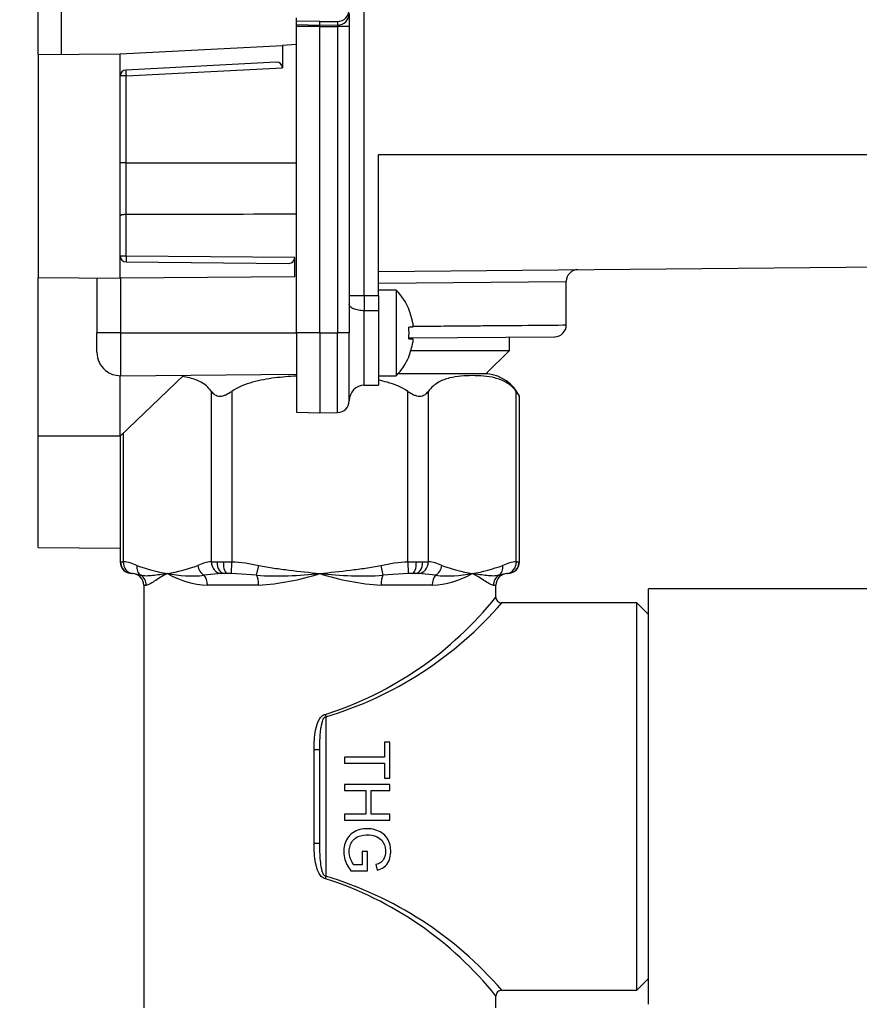
# Model space of a CAD drawing. Units: millimetres. Extents: x 0 to 785, y 0 to 1164.
# Drawn here: x 625 to 696, y 643 to 727 of the extents above; entities that cross this region are included whole.
import ezdxf
from ezdxf import colors
from ezdxf.entities.mleader import LeaderData, LeaderLine
from ezdxf.math import Vec2, Vec3

# ---------------------------------------------------------------- set-up
doc = ezdxf.new("R2010")
doc.units = ezdxf.units.MM
doc.layers.add('DV5_Défaut', color=7, linetype='Continuous')
doc.layers.add('Défaut', color=7, linetype='Continuous')

# ---------------------------------------------------------------- blocks, each defined once
blk = doc.blocks.new('_DOT')
at = {"color": 0}
blk.add_line((0, 0), (-1, 0), dxfattribs=at)
at = {"color": 0, "const_width": 0.333}
blk.add_lwpolyline([(-0.1665, 0, 1), (0.1665, 0, 1)], format="xyb", close=True, dxfattribs=at)
blk = doc.blocks.new('SE4')
at = {"layer": 'DV5_Défaut', "color": 7, "linetype": 'Continuous'}
for p, q in [((626.499, 723.595), (626.499, 777.176)), ((628.482, 723.612), (628.482, 743.764)), ((654.288, 703.042), (654.288, 727.701)), ((648.499, 726.439), (648.499, 726.731)), ((650.499, 726.404), (648.499, 726.439)), ((648.499, 726.12), (648.499, 726.439)), ((652.999, 727.098), (652.999, 725.985)), ((650.499, 726.085), (648.499, 726.12)), ((648.499, 725.985), (648.499, 726.12)), ((650.499, 725.985), (648.499, 725.985)), ((648.499, 699.885), (648.499, 725.985)), ((650.499, 726.404), (652.008, 726.417)), ((650.499, 726.085), (650.499, 726.404)), ((652.008, 726.098), (650.499, 726.085)), ((650.499, 725.985), (650.499, 726.085)), ((650.499, 725.985), (652.008, 725.985)), ((650.499, 699.885), (650.499, 725.985)), ((652.008, 726.417), (652.008, 726.098)), ((652.008, 726.098), (652.008, 725.985)), ((652.999, 725.985), (652.008, 725.985)), ((652.008, 725.985), (652.008, 699.885)), ((652.999, 725.985), (652.999, 699.885)), ((633.499, 723.656), (647.316, 724.38)), ((648.499, 724.442), (647.316, 724.38)), ((647.316, 724.38), (647.316, 722.479)), ((626.499, 723.595), (633.499, 723.656)), ((626.499, 723.595), (626.499, 704.595)), ((633.499, 704.534), (633.499, 723.656)), ((646.79, 722.952), (633.973, 722.281)), ((633.995, 721.781), (647.316, 722.479)), ((633.995, 721.781), (633.499, 721.781)), ((633.995, 714.385), (633.995, 721.781)), ((655.499, 703.039), (655.499, 715.085)), ((655.499, 715.085), (751.499, 715.085)), ((633.995, 714.385), (633.499, 714.385)), ((633.995, 709.993), (633.995, 714.385)), ((633.995, 714.385), (648.499, 714.385)), ((633.995, 706.429), (633.995, 709.993)), ((633.995, 706.429), (633.499, 706.429)), ((648.367, 706.304), (633.995, 706.429)), ((648.367, 704.663), (648.367, 706.304)), ((633.995, 705.929), (647.842, 705.809)), ((655.499, 705.129), (751.499, 705.967)), ((648.367, 704.663), (633.499, 704.534)), ((626.499, 691.095), (626.499, 704.595)), ((626.499, 704.595), (633.499, 704.534)), ((631.499, 704.551), (631.499, 699.885)), ((633.517, 704.534), (633.517, 699.885)), ((655.511, 704.131), (671.499, 704.277)), ((671.499, 700.56), (671.499, 704.282)), ((654.288, 703.042), (652.999, 703.042)), ((655.499, 703.039), (654.288, 703.042)), ((656.999, 703.535), (655.499, 703.535)), ((655.499, 703.039), (655.499, 701.77)), ((656.999, 703.535), (656.999, 696.235)), ((654.288, 695.418), (654.288, 701.774)), ((655.499, 701.77), (654.288, 701.774)), ((655.499, 701.77), (655.499, 695.429)), ((658.072, 701.885), (658.099, 701.885)), ((658.41, 700.701), (658.41, 700.385)), ((631.499, 698.237), (631.499, 699.885)), ((633.517, 699.885), (631.499, 699.885)), ((633.517, 699.885), (648.499, 699.885)), ((633.517, 699.885), (633.517, 696.237)), ((650.499, 699.885), (648.499, 699.885)), ((648.499, 699.885), (648.499, 693.12)), ((650.499, 699.885), (652.008, 699.885)), ((650.499, 699.885), (650.499, 693.085)), ((652.999, 699.885), (652.008, 699.885)), ((652.008, 693.098), (652.008, 699.885)), ((652.999, 694.098), (652.999, 699.885)), ((658.41, 700.385), (658.072, 700.385)), ((658.072, 699.385), (658.41, 699.385)), ((658.09, 699.452), (670.508, 699.56)), ((658.41, 699.385), (658.41, 699.069)), ((666.649, 698.385), (666.649, 699.526)), ((658.253, 698.385), (666.649, 698.385)), ((664.649, 696.385), (666.649, 698.385)), ((658.072, 697.885), (658.099, 697.885)), ((638.905, 696.284), (633.499, 691.095)), ((633.499, 691.095), (633.499, 696.246)), ((633.517, 696.237), (648.499, 696.368)), ((655.499, 696.235), (656.999, 696.235)), ((664.82, 696.385), (657.142, 696.385)), ((654.288, 695.418), (655.499, 695.429)), ((641.262, 680.382), (641.262, 694.906)), ((642.994, 694.906), (642.994, 680.382)), ((658.005, 680.382), (658.005, 694.906)), ((659.737, 694.906), (659.737, 680.382)), ((667.242, 680.382), (667.242, 694.906)), ((667.51, 680.385), (667.51, 694.499)), ((648.499, 693.12), (650.499, 693.085)), ((650.499, 693.085), (652.008, 693.098)), ((633.756, 691.341), (633.756, 680.382)), ((633.499, 691.095), (626.499, 691.095)), ((626.499, 681.595), (626.499, 691.095)), ((633.499, 691.095), (633.499, 681.534)), ((626.499, 681.595), (633.499, 681.534)), ((633.488, 681.534), (633.488, 680.385)), ((633.488, 680.385), (633.512, 680.385)), ((633.512, 680.385), (633.756, 680.382)), ((641.262, 680.382), (641.74, 680.385)), ((641.74, 680.385), (642.271, 680.385)), ((642.271, 680.385), (642.994, 680.382)), ((642.967, 679.384), (642.994, 680.382)), ((658.005, 680.382), (658.727, 680.385)), ((658.005, 680.382), (658.032, 679.384)), ((658.727, 680.385), (659.259, 680.385)), ((659.259, 680.385), (659.737, 680.382)), ((667.242, 680.382), (667.487, 680.385)), ((667.51, 680.385), (667.487, 680.385)), ((645.117, 679.231), (645.303, 680.077)), ((655.696, 680.077), (655.882, 679.231)), ((634.5, 679.385), (634.488, 679.385)), ((634.565, 679.384), (634.5, 679.385)), ((635.251, 679.231), (634.565, 679.384)), ((642.097, 679.384), (640.633, 679.231)), ((642.367, 679.385), (642.097, 679.384)), ((642.633, 679.385), (642.367, 679.385)), ((642.967, 679.384), (642.633, 679.385)), ((645.117, 679.231), (642.967, 679.384)), ((658.032, 679.384), (655.882, 679.231)), ((658.366, 679.385), (658.032, 679.384)), ((658.632, 679.385), (658.366, 679.385)), ((658.901, 679.384), (658.632, 679.385)), ((660.366, 679.231), (658.901, 679.384)), ((666.434, 679.384), (665.748, 679.231)), ((666.499, 679.385), (666.434, 679.384)), ((666.499, 679.385), (666.51, 679.385)), ((635.499, 678.385), (635.711, 678.385)), ((635.499, 678.385), (635.499, 642.385)), ((645.28, 678.385), (640.931, 678.385)), ((660.068, 678.385), (655.719, 678.385)), ((665.288, 678.385), (665.499, 678.385)), ((665.499, 677.382), (665.499, 678.385)), ((678.499, 642.685), (678.499, 678.085)), ((728.499, 678.085), (678.499, 678.085)), ((677.499, 676.885), (665.991, 676.885)), ((677.499, 643.885), (677.499, 676.885)), ((678.499, 675.885), (677.499, 676.885)), ((650.999, 667.179), (650.999, 653.591)), ((650.015, 656.385), (650.015, 664.385)), ((650.015, 664.385), (650.499, 664.385)), ((650.499, 656.385), (650.499, 664.385)), ((656.47, 665.012), (656.015, 665.012)), ((656.015, 665.012), (656.015, 663.737)), ((656.47, 661.944), (656.47, 665.012)), ((656.015, 663.737), (652.6, 663.737)), ((652.6, 663.737), (652.6, 663.225)), ((652.6, 663.225), (656.015, 663.225)), ((656.015, 663.225), (656.015, 661.944)), ((656.015, 661.944), (656.47, 661.944)), ((656.47, 661.403), (652.6, 661.403)), ((652.6, 661.403), (652.6, 660.891)), ((656.47, 660.891), (656.47, 661.403)), ((652.6, 660.891), (654.426, 660.891)), ((654.426, 660.891), (654.426, 658.879)), ((654.882, 658.879), (654.882, 660.891)), ((654.882, 660.891), (656.47, 660.891)), ((654.426, 658.879), (652.6, 658.879)), ((652.6, 658.879), (652.6, 658.366)), ((656.47, 658.879), (654.882, 658.879)), ((656.47, 658.366), (656.47, 658.879)), ((652.6, 658.366), (656.47, 658.366)), ((650.499, 656.385), (650.015, 656.385)), ((654.574, 655.705), (654.119, 655.705)), ((654.119, 655.705), (654.119, 654.567)), ((654.574, 654.066), (654.574, 655.705)), ((654.119, 654.567), (653.4, 654.567)), ((655.262, 654.586), (655.389, 654.124)), ((653.14, 654.066), (654.574, 654.066)), ((677.499, 643.885), (678.499, 644.885)), ((665.499, 642.385), (665.499, 643.388)), ((665.991, 643.885), (677.499, 643.885))]:
    blk.add_line(p, q, dxfattribs=at)
for centre, radius, start, end in [((651.999, 727.098), 1, 270.5, 0), ((672.5, 704.277), 1.001, 90.53415, 179.96563), ((1381.983, 702.408), 727.695, 179.950075, 180.049925), ((653.309, 699.885), 5.191, 22.66203, 44.6813), ((653.309, 699.885), 5.167, 9.08869, 22.77383), ((670.499, 700.56), 1.001, 270.53421, 359.96567), ((653.309, 699.885), 4.79, 354.0084, 5.9916), ((653.309, 699.885), 5.167, 337.22617, 350.91131), ((653.309, 699.885), 5.191, 315.3187, 337.33797), ((664.475, 693.041), 3.362, 25.67904, 84.11618), ((654.299, 694.118), 1.3, 90.5, 180), ((664.507, 692.863), 3.415, 28.40536, 36.76115), ((651.999, 694.098), 1, 270.5, 0), ((634.488, 680.385), 1, 180, 270), ((633.497, 677.064), 3.329, 64.87383, 85.53987), ((641.521, 677.064), 3.329, 94.46013, 115.12617), ((659.478, 677.064), 3.329, 64.87383, 85.53987), ((667.501, 677.064), 3.329, 94.46013, 115.12617), ((666.51, 680.385), 1, 270, 0), ((639.828, 693.32), 14.126, 249.6294, 260.55171), ((635.19, 693.32), 14.126, 279.44829, 290.3706), ((665.809, 693.32), 14.126, 249.6294, 260.55171), ((661.171, 693.32), 14.126, 279.44829, 290.3706), ((634.499, 678.385), 1, 0, 90), ((641.278, 685.929), 7.551, 240.05626, 267.36228), ((639.593, 689.893), 10.712, 258.78107, 275.57133), ((646.886, 711.525), 32.342, 266.86508, 276.41485), ((643.859, 699.922), 21.584, 273.77323, 287.91728), ((657.14, 699.922), 21.584, 252.08272, 266.22677), ((654.113, 711.525), 32.342, 263.58515, 273.13492), ((659.72, 685.929), 7.551, 272.63772, 299.94374), ((661.406, 689.893), 10.712, 264.42867, 281.21893), ((666.499, 678.385), 1, 90, 180), ((641.702, 696.394), 30.458, 287.7421, 321.38295), ((665.987, 677.377), 0.486, 179.21418, 270.81482), ((641.981, 697.56), 31.691, 286.53274, 319.27775), ((641.981, 623.21), 31.691, 40.72225, 73.46726), ((641.702, 624.376), 30.458, 38.61705, 72.2579), ((665.99, 643.399), 0.485, 89.61661, 181.31776)]:
    blk.add_arc(centre, radius, start, end, dxfattribs=at)
for centre, major_axis, ratio, start_param, end_param in [((651.999, 727.422), (0, -1.005), 0.995312, 0.008727, 1.570796), ((633.999, 721.781), (0.3, -0.4), 0.999928, 2.550653, 4.068993), ((633.999, 721.781), (0.026, -0.499), 0.008715, 3.141593, 4.711932), ((646.79, 722.452), (-0.483, -0.223), 0.92972, 2.735425, 4.305616), ((633.999, 706.429), (0.289, 0.408), 0.999928, 2.186632, 3.748604), ((633.999, 706.429), (0.004, 0.5), 0.008726, 1.570872, 3.141593), ((647.841, 706.309), (-0.524, 0.049), 0.950439, 1.658959, 3.229535), ((634.5, 680.385), (0, -1), 0.988157, 4.712389, 6.283185), ((634.622, 680.382), (-0.054, -0.999), 0.865705, 4.75947, 6.27957), ((642.128, 680.382), (0.054, -0.999), 0.865705, 4.665308, 6.185407), ((642.367, 680.385), (0, -1), 0.626966, 4.712389, 6.283185), ((642.633, 680.385), (0, -1), 0.361191, 4.712389, 6.283185), ((658.366, 680.385), (0, 1), 0.361191, 3.141593, 4.712389), ((658.632, 680.385), (0, 1), 0.626966, 3.141593, 4.712389), ((658.871, 680.382), (0.054, 0.999), 0.865705, 3.239371, 4.75947), ((666.376, 680.382), (0.054, -0.999), 0.865705, 0.003616, 1.523715), ((666.499, 680.385), (0, 1), 0.988157, 3.141593, 4.712389), ((635.777, 680.077), (-0.402, -0.916), 0.845905, 5.06781, 6.115008), ((640.973, 680.077), (0.402, -0.916), 0.845905, 4.356968, 5.404165), ((660.025, 680.077), (0.402, 0.916), 0.845905, 4.020613, 5.06781), ((665.222, 680.077), (0.402, -0.916), 0.845905, 0.168178, 1.215375), ((634.725, 678.385), (0, -1), 0.985891, 1.570796, 2.579056), ((640.293, 678.385), (0, 1), 0.637906, 4.712389, 5.720649), ((644.932, 678.385), (0, 1), 0.347985, 4.712389, 5.720649), ((656.067, 678.385), (0, 1), 0.347985, 0.562536, 1.570796), ((660.706, 678.385), (0, 1), 0.637906, 0.562536, 1.570796), ((666.274, 678.385), (0, -1), 0.985891, 3.704129, 4.712389), ((650.999, 667.385), (-0.036, 0.499), 0.032176, 1.568498, 1.994038), ((650.999, 653.385), (0.036, 0.499), 0.032176, 1.147555, 1.573095)]:
    blk.add_ellipse(centre, major_axis=major_axis, ratio=ratio, start_param=start_param, end_param=end_param, dxfattribs=at)
for points, knots in [([(633.499, 709.881), (633.499, 709.909), (633.55, 709.938), (633.734, 709.981), (633.864, 709.993), (633.995, 709.993)], [0, 0, 0, 0, 0.5, 0.5, 1, 1, 1, 1]), ([(654.288, 701.774), (654.119, 701.774), (653.95, 701.789), (653.638, 701.845), (653.495, 701.885), (653.257, 701.987), (653.162, 702.048), (653.033, 702.18), (652.999, 702.252), (652.999, 702.323)], [0, 0, 0, 0, 0.25, 0.25, 0.5, 0.5, 0.75, 0.75, 1, 1, 1, 1]), ([(658.426, 700.451), (658.745, 700.454), (659.455, 700.459), (660.518, 700.468), (661.595, 700.477), (662.598, 700.486), (663.529, 700.493), (664.389, 700.501), (665.179, 700.507), (665.902, 700.513), (667.998, 700.531), (670.657, 700.553), (671.499, 700.56), (671.499, 700.56)], [0, 0, 0, 0, 0.0417747, 0.0937116, 0.1439622, 0.1925264, 0.2394043, 0.2845957, 0.3281006, 0.369919, 0.4100509, 0.7112904, 1, 1, 1, 1]), ([(631.499, 698.237), (631.535, 697.917), (631.616, 697.363), (632.152, 696.69), (632.83, 696.303), (633.264, 696.257), (633.517, 696.237)], [0, 0, 0, 0, 0.279621, 0.559229, 0.779604, 1, 1, 1, 1]), ([(667.242, 694.906), (667.108, 695.087), (666.965, 695.235), (666.665, 695.489), (666.512, 695.593), (666.049, 695.854), (665.733, 695.965), (665.095, 696.125), (664.773, 696.172), (664.13, 696.231), (663.809, 696.243), (663.167, 696.243), (662.845, 696.231), (662.203, 696.171), (661.881, 696.124), (661.401, 696.004), (661.242, 695.955), (660.925, 695.835), (660.767, 695.762), (660.459, 695.587), (660.308, 695.484), (660.014, 695.234), (659.872, 695.088), (659.737, 694.906)], [0, 0, 0, 0, 0.0625, 0.0625, 0.125, 0.125, 0.25, 0.25, 0.375, 0.375, 0.5, 0.5, 0.625, 0.625, 0.75, 0.75, 0.8125, 0.8125, 0.875, 0.875, 0.9375, 0.9375, 1, 1, 1, 1]), ([(641.262, 694.906), (641.127, 695.087), (640.984, 695.235), (640.684, 695.489), (640.531, 695.593), (640.068, 695.854), (639.752, 695.965), (639.21, 696.101), (638.986, 696.14), (638.761, 696.169)], [0, 0, 0, 0, 0.185232, 0.185232, 0.370464, 0.370464, 0.740928, 0.740928, 1, 1, 1, 1]), ([(648.499, 696.2), (647.883, 696.17), (647.269, 696.122), (646.021, 695.966), (645.386, 695.855), (644.14, 695.504), (643.531, 695.267), (642.994, 694.906)], [0, 0, 0, 0, 0.32502, 0.32502, 0.66251, 0.66251, 1, 1, 1, 1]), ([(658.005, 694.906), (657.468, 695.267), (656.858, 695.504), (655.995, 695.748), (655.749, 695.806), (655.502, 695.858)], [0, 0, 0, 0, 0.718769, 0.718769, 1, 1, 1, 1]), ([(641.262, 694.906), (641.341, 694.8), (641.438, 694.699), (641.62, 694.581), (641.686, 694.547), (641.832, 694.5), (641.911, 694.487), (642.076, 694.487), (642.163, 694.5), (642.334, 694.547), (642.421, 694.581), (642.673, 694.699), (642.835, 694.8), (642.994, 694.906)], [0, 0, 0, 0, 0.25, 0.25, 0.375, 0.375, 0.5, 0.5, 0.625, 0.625, 0.75, 0.75, 1, 1, 1, 1]), ([(658.005, 694.906), (658.164, 694.8), (658.326, 694.699), (658.579, 694.581), (658.664, 694.547), (658.836, 694.5), (658.922, 694.487), (659.087, 694.487), (659.167, 694.5), (659.312, 694.547), (659.38, 694.581), (659.561, 694.699), (659.657, 694.8), (659.737, 694.906)], [0, 0, 0, 0, 0.25, 0.25, 0.375, 0.375, 0.5, 0.5, 0.625, 0.625, 0.75, 0.75, 1, 1, 1, 1]), ([(645.303, 680.077), (645.73, 679.983), (646.161, 679.912), (647.025, 679.783), (647.459, 679.726), (648.76, 679.568), (649.63, 679.477), (650.499, 679.385)], [0, 0, 0, 0, 0.25, 0.25, 0.5, 0.5, 1, 1, 1, 1]), ([(650.499, 679.385), (651.368, 679.477), (652.238, 679.568), (653.54, 679.726), (653.973, 679.783), (654.837, 679.912), (655.268, 679.983), (655.696, 680.077)], [0, 0, 0, 0, 0.5, 0.5, 0.75, 0.75, 1, 1, 1, 1]), ([(637.509, 679.385), (637.059, 679.317), (636.641, 679.248), (636.072, 679.186), (635.891, 679.173), (635.553, 679.174), (635.394, 679.187), (635.251, 679.231)], [0, 0, 0, 0, 0.5, 0.5, 0.75, 0.75, 1, 1, 1, 1]), ([(637.509, 679.385), (637.29, 679.269), (637.087, 679.152), (636.717, 678.929), (636.549, 678.823), (636.247, 678.634), (636.113, 678.55), (635.883, 678.426), (635.787, 678.385), (635.711, 678.385)], [0, 0, 0, 0, 0.25, 0.25, 0.5, 0.5, 0.75, 0.75, 1, 1, 1, 1]), ([(665.288, 678.385), (665.211, 678.385), (665.115, 678.426), (664.886, 678.55), (664.751, 678.634), (664.449, 678.823), (664.281, 678.929), (663.911, 679.152), (663.709, 679.269), (663.49, 679.385)], [0, 0, 0, 0, 0.25, 0.25, 0.5, 0.5, 0.75, 0.75, 1, 1, 1, 1]), ([(665.748, 679.231), (665.605, 679.187), (665.446, 679.174), (665.107, 679.173), (664.927, 679.186), (664.357, 679.248), (663.94, 679.317), (663.49, 679.385)], [0, 0, 0, 0, 0.25, 0.25, 0.5, 0.5, 1, 1, 1, 1]), ([(650.015, 664.385), (650.015, 664.664), (650.022, 664.941), (650.06, 665.494), (650.09, 665.769), (650.195, 666.316), (650.268, 666.588), (650.45, 666.965), (650.524, 667.087), (650.717, 667.291), (650.841, 667.375), (650.983, 667.385)], [0, 0, 0, 0, 0.25, 0.25, 0.5, 0.5, 0.75, 0.75, 0.875, 0.875, 1, 1, 1, 1]), ([(650.499, 664.385), (650.499, 664.716), (650.504, 665.047), (650.521, 665.376), (650.531, 665.582), (650.546, 665.787), (650.569, 665.991), (650.584, 666.131), (650.604, 666.27), (650.629, 666.408), (650.647, 666.503), (650.668, 666.597), (650.693, 666.69), (650.711, 666.754), (650.731, 666.818), (650.756, 666.88), (650.78, 666.943), (650.809, 667.005), (650.847, 667.061), (650.862, 667.083), (650.879, 667.105), (650.899, 667.124), (650.916, 667.14), (650.935, 667.155), (650.956, 667.166), (650.97, 667.172), (650.984, 667.177), (650.999, 667.179)], [0, 0, 0, 0, 0.338518, 0.338518, 0.338518, 0.550053, 0.550053, 0.550053, 0.694571, 0.694571, 0.694571, 0.793895, 0.793895, 0.793895, 0.862643, 0.862643, 0.862643, 0.932274, 0.932274, 0.932274, 0.960427, 0.960427, 0.960427, 0.984586, 0.984586, 0.984586, 1, 1, 1, 1]), ([(655.389, 654.124), (655.6, 654.179), (655.801, 654.258), (656.15, 654.508), (656.279, 654.679), (656.541, 655.243), (656.572, 655.678), (656.446, 656.505), (656.253, 656.921), (655.583, 657.465), (655.146, 657.607), (654.277, 657.671), (653.829, 657.598), (653.064, 657.178), (652.789, 656.809), (652.518, 656.009), (652.501, 655.574), (652.681, 654.762), (652.88, 654.391), (653.14, 654.066)], [0, 0, 0, 0, 0.0625, 0.0625, 0.125, 0.125, 0.25, 0.25, 0.375, 0.375, 0.5, 0.5, 0.625, 0.625, 0.75, 0.75, 0.875, 0.875, 1, 1, 1, 1]), ([(653.4, 654.567), (653.296, 654.684), (653.227, 654.82), (653.103, 655.1), (653.053, 655.243), (652.972, 655.692), (652.998, 656.008), (653.231, 656.59), (653.458, 656.84), (654.042, 657.1), (654.371, 657.131), (655.01, 657.093), (655.336, 657.007), (655.851, 656.634), (656.016, 656.344), (656.127, 655.737), (656.112, 655.417), (655.918, 655), (655.824, 654.87), (655.566, 654.689), (655.415, 654.631), (655.262, 654.586)], [0, 0, 0, 0, 0.0625, 0.0625, 0.125, 0.125, 0.25, 0.25, 0.375, 0.375, 0.5, 0.5, 0.625, 0.625, 0.75, 0.75, 0.875, 0.875, 0.9375, 0.9375, 1, 1, 1, 1]), ([(650.983, 653.385), (650.912, 653.391), (650.844, 653.414), (650.721, 653.486), (650.667, 653.532), (650.522, 653.686), (650.451, 653.805), (650.268, 654.182), (650.195, 654.457), (650.09, 655.002), (650.06, 655.277), (650.022, 655.83), (650.015, 656.107), (650.015, 656.385)], [0, 0, 0, 0, 0.0625, 0.0625, 0.125, 0.125, 0.25, 0.25, 0.5, 0.5, 0.75, 0.75, 1, 1, 1, 1]), ([(650.999, 653.591), (650.968, 653.596), (650.94, 653.611), (650.893, 653.651), (650.872, 653.674), (650.819, 653.749), (650.792, 653.804), (650.721, 653.973), (650.688, 654.089), (650.607, 654.443), (650.576, 654.685), (650.509, 655.41), (650.499, 655.897), (650.499, 656.385)], [0, 0, 0, 0, 0.03125, 0.03125, 0.0625, 0.0625, 0.125, 0.125, 0.25, 0.25, 0.5, 0.5, 1, 1, 1, 1])]:
    blk.add_open_spline(points, degree=3, knots=knots, dxfattribs=at)
for points in [[(633.995, 709.993), (638.83, 710.003), (643.665, 710.013), (648.499, 710.022)], [(642.994, 680.382), (643.774, 680.361), (644.542, 680.244), (645.303, 680.077)], [(655.696, 680.077), (656.457, 680.244), (657.225, 680.361), (658.005, 680.382)]]:
    blk.add_open_spline(points, degree=3, dxfattribs=at)

msp = doc.modelspace()

# ---------------------------------------------------------------- block references
at = {"layer": 'Défaut'}
msp.add_blockref('SE4', (0, 0), dxfattribs=at)

# ---------------------------------------------------------------- leaders
at = {"layer": 'Défaut', "color": 7, "linetype": 'Continuous'}
ml = msp.add_multileader_mtext('Standard', dxfattribs=at)
ml.set_content('{\\pxsm0.9;\\fSolid Edge ISO|b1||i0||c0|p34;\\W1.;13/07/2016\\P}', color=256)
ml.set_leader_properties()
ml.set_arrow_properties(name='DOT')
ml.build(insert=Vec2(0, 0))
ml.multileader.update_dxf_attribs({"leader_type": 0, "dogleg_length": 0, "arrow_head_size": 12})
ctx = ml.context
ctx.base_point, ctx.char_height, ctx.arrow_head_size, ctx.landing_gap_size = Vec3(656.602, 1156.973), 12, 12, 4.2
notes = []
notes.append((ctx, [(0, (0, 0, 0), (0, 0), (1, 0), 1, [])]))
ctx.mtext.insert = Vec3(658.602, 1163.093)
for ctx, leaders in notes:
    for number, flags, end, landing, length, lines in leaders:
        leader = LeaderData()
        leader.index, (leader.has_last_leader_line, leader.has_dogleg_vector, leader.attachment_direction) = number, flags
        leader.last_leader_point, leader.dogleg_vector, leader.dogleg_length = Vec3(end), Vec3(landing), length
        for number, points, colour, breaks in lines:
            line = LeaderLine()
            line.index, line.vertices, line.color, line.breaks = number, Vec3.list(points), colors.encode_raw_color(colour), breaks
            leader.lines.append(line)
        ctx.leaders.append(leader)

doc.saveas('drawing.dxf')
